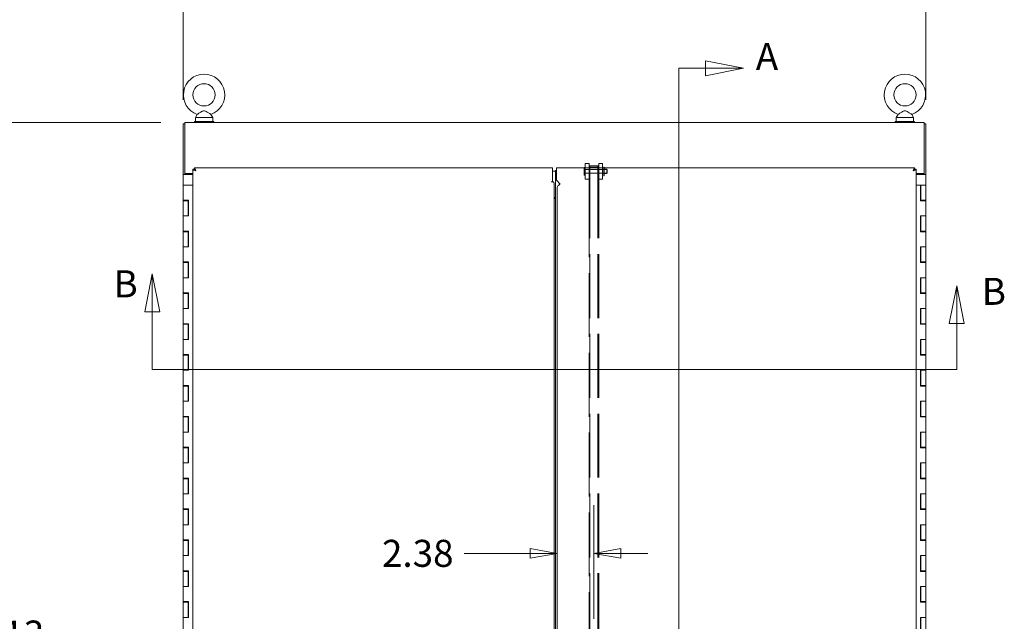
# Model space of a CAD drawing. Units: inches. Extents: x 15 to 406, y 8 to 256.
# Drawn here: x 145 to 209, y 161 to 200 of the extents above; entities that cross this region are included whole.
import ezdxf

# ---------------------------------------------------------------- set-up
doc = ezdxf.new("R2010")
doc.units = ezdxf.units.IN
doc.header["$LTSCALE"] = 25
doc.header["$MEASUREMENT"] = 0
doc.linetypes.add('DASHED', pattern=[0.2067, 0.1654, -0.0413])
doc.layers.get('0').update_dxf_attribs({"lineweight": 0})
for name, color, linetype, lineweight in [('Dimension (ANSI)', 7, 'Continuous', 5), ('Hidden (ANSI)', 7, 'DASHED', 5), ('Section Line (ANSI)', 7, 'Continuous', 5), ('Visible (ANSI)', 7, 'Continuous', 5)]:
    doc.layers.add(name, color=color, linetype=linetype, lineweight=lineweight)
doc.styles.add('Note Text (ANSI)', font='tahoma.ttf')
doc.styles.add('ROMANS', font='tahoma.ttf')
doc.dimstyles.new('Default (ANSI)', dxfattribs={"dimscale": 25, "dimtxt": 0.07, "dimasz": 0.07, "dimexe": 0.125, "dimexo": 0.0625, "dimgap": 0.031496, "dimtad": 0, "dimtih": 1, "dimtoh": 1, "dimrnd": 1e-08, "dimzin": 0, "dimdsep": 46, "dimtxsty": 'ROMANS', "dimblk": 'Filled-1', "dimcen": 0.09, "dimdle": 0.393701, "dimclrd": 256, "dimclre": 256, "dimclrt": 256, "dimadec": 0, "dimazin": 0, "dimtfac": 0.928571, "dimtofl": 0, "dimtmove": 0, "dimatfit": 3, "dimfxl": 1, "dimtolj": 1, "dimtzin": 0, "dimlwd": -1, "dimlwe": -1, "dimarcsym": 0})

# ---------------------------------------------------------------- blocks, each defined once
blk = doc.blocks.new('2dTransSection0')
at = {"layer": 'Section Line (ANSI)', "linetype": 'Continuous'}
for p, q in [((7.6895, 7.8718), (7.5915, 7.8913)), ((7.5915, 7.8913), (7.5915, 7.8523)), ((7.5223, 7.8718), (7.5223, 4.7668)), ((7.5223, 7.8718), (7.5223, 7.8559)), ((7.5223, 7.8718), (7.5915, 7.8718)), ((7.5915, 7.8718), (7.6895, 7.8718)), ((7.5915, 7.8523), (7.6895, 7.8718)), ((7.5223, 4.7827), (7.5223, 4.7668)), ((7.7078, 4.7668), (7.6098, 4.7863)), ((7.6098, 4.7863), (7.6098, 4.7473)), ((7.5223, 4.7668), (7.6098, 4.7668)), ((7.6098, 4.7668), (7.7078, 4.7668)), ((7.6098, 4.7473), (7.7078, 4.7668))]:
    blk.add_line(p, q, dxfattribs=at)
at = {"layer": 'Section Line (ANSI)', "linetype": 'Continuous', "flags": 128}
for points in [[(7.5915, 7.8523), (7.6895, 7.8718), (7.5915, 7.8913), (7.5915, 7.8523)], [(7.6098, 4.7473), (7.7078, 4.7668), (7.6098, 4.7863), (7.6098, 4.7473)]]:
    blk.add_lwpolyline(points, dxfattribs=at)
at = {"layer": 'Section Line (ANSI)'}
for points in [[(7.5915, 7.8523), (7.6895, 7.8718), (7.5915, 7.8913), (7.5915, 7.8523)], [(7.6098, 4.7473), (7.7078, 4.7668), (7.6098, 4.7863), (7.6098, 4.7473)]]:
    blk.add_solid(points, dxfattribs=at)
at = {"layer": 'Section Line (ANSI)', "char_height": 0.07, "attachment_point": 7, "style": 'Note Text (ANSI)'}
for insert in [(7.7215, 7.8455), (7.7408, 4.7179)]:
    blk.add_mtext('A', dxfattribs=dict(at, insert=insert))
blk = doc.blocks.new('Filled-1')
at = {"color": 0}
for p, q in [((0, 0), (-1, 0.179)), ((-1, 0.179), (-1, -0.179)), ((-1, 0), (0, 0)), ((-1, -0.179), (0, 0))]:
    blk.add_line(p, q, dxfattribs=at)
at = {"color": 0, "flags": 128}
blk.add_lwpolyline([(-1, -0.179), (0, 0), (-1, 0.179), (-1, -0.179)], dxfattribs=at)
at = {"color": 0}
blk.add_solid([(-1, -0.179), (0, 0), (-1, 0.179), (-1, -0.179)], dxfattribs=at)
blk = doc.blocks.new('*D7')
at = {"layer": 'Defpoints', "color": 0, "transparency": 16777216}
for p in [(182.548, 165.379), (182.548, 159.572), (180.173, 129.379)]:
    blk.add_point(p, dxfattribs=at)
at = {"layer": 'Dimension (ANSI)', "transparency": 16777216}
for p, q in [((182.548, 161.134), (182.548, 168.504)), ((178.423, 165.379), (174.149, 165.379)), ((184.298, 165.379), (186.048, 165.379))]:
    blk.add_line(p, q, dxfattribs=at)
at = {"layer": 'Dimension (ANSI)', "transparency": 16777216, "xscale": 1.75000000745058, "yscale": 1.75000000745058, "zscale": 1.75000000745058}
blk.add_blockref('Filled-1', (180.173, 165.379), dxfattribs=at)
at = {"layer": 'Dimension (ANSI)', "transparency": 16777216, "xscale": 1.75000000745058, "yscale": 1.75000000745058, "zscale": 1.75000000745058, "rotation": 180}
blk.add_blockref('Filled-1', (182.548, 165.379), dxfattribs=at)
at = {"layer": 'Dimension (ANSI)', "transparency": 16777216, "insert": (171.133, 165.379), "char_height": 1.75, "attachment_point": 5, "style": 'ROMANS'}
blk.add_mtext('\\A1;2.38', dxfattribs=at)
blk = doc.blocks.new('*D8')
at = {"layer": 'Defpoints', "color": 0, "transparency": 16777216}
for p in [(204.058, 203.034), (155.933, 193.191), (204.058, 193.191)]:
    blk.add_point(p, dxfattribs=at)
at = {"layer": 'Dimension (ANSI)', "transparency": 16777216}
for p, q in [((155.933, 194.754), (155.933, 206.159)), ((204.058, 194.754), (204.058, 206.159)), ((157.683, 203.034), (172.854, 203.034)), ((202.308, 203.034), (187.138, 203.034))]:
    blk.add_line(p, q, dxfattribs=at)
at = {"layer": 'Dimension (ANSI)', "transparency": 16777216, "xscale": 1.75000000745058, "yscale": 1.75000000745058, "zscale": 1.75000000745058, "rotation": 180}
blk.add_blockref('Filled-1', (155.933, 203.034), dxfattribs=at)
at = {"layer": 'Dimension (ANSI)', "transparency": 16777216, "xscale": 1.75000000745058, "yscale": 1.75000000745058, "zscale": 1.75000000745058}
blk.add_blockref('Filled-1', (204.058, 203.034), dxfattribs=at)
at = {"layer": 'Dimension (ANSI)', "transparency": 16777216, "insert": (179.996, 203.034), "char_height": 1.75, "attachment_point": 5, "style": 'ROMANS'}
blk.add_mtext('\\A1;48.13\\PTUB WIDTH', dxfattribs=at)
blk = doc.blocks.new('*D9')
at = {"layer": 'Defpoints', "color": 0, "transparency": 16777216}
for p in [(156.037, 193.295), (143.945, 121.17), (156.037, 121.17)]:
    blk.add_point(p, dxfattribs=at)
at = {"layer": 'Dimension (ANSI)', "transparency": 16777216}
for p, q in [((154.475, 193.295), (140.82, 193.295)), ((143.945, 191.545), (143.945, 161.863)), ((143.945, 122.92), (143.945, 152.602)), ((154.475, 121.17), (140.82, 121.17))]:
    blk.add_line(p, q, dxfattribs=at)
at = {"layer": 'Dimension (ANSI)', "transparency": 16777216, "xscale": 1.75000000745058, "yscale": 1.75000000745058, "zscale": 1.75000000745058}
for p, rotation in [((143.945, 193.295), 90), ((143.945, 121.17), 270)]:
    blk.add_blockref('Filled-1', p, dxfattribs=dict(at, rotation=rotation))
at = {"layer": 'Dimension (ANSI)', "transparency": 16777216, "insert": (143.945, 157.233), "char_height": 1.75, "attachment_point": 5, "style": 'ROMANS'}
blk.add_mtext('\\A1;72.13\\PTUB\\PHEIGHT', dxfattribs=at)
blk = doc.blocks.new('2dTransSection1')
at = {"layer": 'Section Line (ANSI)', "linetype": 'Continuous'}
for p, q in [((6.1573, 7.3393), (6.1378, 7.2413)), ((6.1573, 7.2413), (6.1573, 7.3393)), ((6.1768, 7.2413), (6.1573, 7.3393)), ((8.2423, 7.3085), (8.2228, 7.2105)), ((8.2423, 7.2105), (8.2423, 7.3085)), ((8.2618, 7.2105), (8.2423, 7.3085)), ((6.1378, 7.2413), (6.1768, 7.2413)), ((6.1573, 7.0918), (6.1573, 7.2413)), ((8.2228, 7.2105), (8.2618, 7.2105)), ((8.2423, 7.0918), (8.2423, 7.2105)), ((6.1573, 7.0918), (8.2423, 7.0918)), ((6.1573, 7.0918), (6.173, 7.0918)), ((8.2267, 7.0918), (8.2423, 7.0918))]:
    blk.add_line(p, q, dxfattribs=at)
at = {"layer": 'Section Line (ANSI)', "linetype": 'Continuous', "flags": 128}
for points in [[(6.1768, 7.2413), (6.1573, 7.3393), (6.1378, 7.2413), (6.1768, 7.2413)], [(8.2618, 7.2105), (8.2423, 7.3085), (8.2228, 7.2105), (8.2618, 7.2105)]]:
    blk.add_lwpolyline(points, dxfattribs=at)
at = {"layer": 'Section Line (ANSI)'}
for points in [[(6.1768, 7.2413), (6.1573, 7.3393), (6.1378, 7.2413), (6.1768, 7.2413)], [(8.2618, 7.2105), (8.2423, 7.3085), (8.2228, 7.2105), (8.2618, 7.2105)]]:
    blk.add_solid(points, dxfattribs=at)
at = {"layer": 'Section Line (ANSI)', "char_height": 0.07, "attachment_point": 7, "style": 'Note Text (ANSI)'}
for insert in [(6.0568, 7.2566), (8.3072, 7.2371)]:
    blk.add_mtext('B', dxfattribs=dict(at, insert=insert))

msp = doc.modelspace()

# ---------------------------------------------------------------- linework, layer by layer
at = {"layer": 'Hidden (ANSI)'}
for p, q in [((181.91, 190.37), (181.91, 189.87)), ((181.91, 190.37), (181.985, 190.37)), ((181.985, 190.566), (181.985, 190.62)), ((182.235, 190.62), (181.985, 190.62)), ((181.985, 189.62), (181.985, 190.358)), ((182.235, 190.245), (181.985, 190.245)), ((181.985, 190.242), (183.379, 190.242)), ((182.235, 190.566), (182.235, 190.62)), ((182.235, 189.692), (182.235, 190.358)), ((182.235, 190.245), (182.285, 190.245)), ((182.285, 190.488), (182.811, 190.488)), ((182.811, 190.475), (182.285, 190.475)), ((182.285, 188.81), (182.285, 190.475)), ((182.285, 190.403), (182.811, 190.403)), ((182.811, 190.39), (182.285, 190.39)), ((182.811, 188.81), (182.811, 190.475)), ((182.811, 190.245), (182.861, 190.245)), ((182.861, 190.566), (182.861, 190.62)), ((183.111, 190.62), (182.861, 190.62)), ((182.861, 189.692), (182.861, 190.358)), ((183.111, 190.245), (182.861, 190.245)), ((183.111, 190.566), (183.111, 190.62)), ((183.111, 189.62), (183.111, 190.358)), ((183.199, 190.402), (183.199, 189.839)), ((183.199, 190.402), (183.219, 190.402)), ((183.219, 190.402), (183.219, 189.839)), ((183.25, 190.261), (183.368, 190.261)), ((183.25, 190.241), (183.368, 190.241)), ((183.379, 190.242), (183.379, 189.999)), ((183.399, 190.23), (183.399, 190.011)), ((181.91, 189.87), (181.985, 189.87)), ((181.985, 189.999), (183.379, 189.999)), ((182.235, 189.995), (181.985, 189.995)), ((182.235, 189.62), (181.985, 189.62)), ((182.235, 189.995), (182.285, 189.995)), ((182.235, 189.692), (182.235, 188.81)), ((182.811, 189.995), (182.861, 189.995)), ((183.111, 189.995), (182.861, 189.995)), ((182.861, 188.81), (182.861, 189.692)), ((183.111, 189.62), (182.861, 189.62)), ((183.199, 189.839), (183.219, 189.839)), ((183.25, 190), (183.368, 190)), ((183.25, 189.98), (183.368, 189.98)), ((182.235, 188.699), (182.235, 188.81)), ((182.235, 188.699), (182.235, 159.949)), ((182.285, 188.81), (182.285, 188.699)), ((182.285, 159.949), (182.285, 188.699)), ((182.811, 188.81), (182.811, 188.699)), ((182.811, 159.949), (182.811, 188.699)), ((182.861, 188.81), (182.861, 188.699)), ((182.861, 159.949), (182.861, 188.699))]:
    msp.add_line(p, q, dxfattribs=at)
for centre, radius, start, end in [((183.25, 190.292), 0.0512, 180, 270), ((183.25, 190.292), 0.0312, 180, 270), ((183.368, 190.23), 0.0312, 0, 90), ((183.368, 190.23), 0.0112, 0, 90), ((183.25, 189.948), 0.0512, 90, 180), ((183.25, 189.948), 0.0312, 90, 180), ((183.368, 190.011), 0.0312, 270, 0), ((183.368, 190.011), 0.0112, 270, 0)]:
    msp.add_arc(centre, radius, start, end, dxfattribs=at)
for centre, major_axis, start_param, end_param in [((182.285, 190.475), (-0.05, 0), 4.712389, 6.283185), ((182.285, 190.403), (-0.05, 0), 0, 1.570796), ((182.811, 190.475), (0.05, 0), 0, 1.570796), ((182.811, 190.403), (0.05, 0), 4.712389, 6.283185)]:
    msp.add_ellipse(centre, major_axis=major_axis, ratio=0.258819, start_param=start_param, end_param=end_param, dxfattribs=at)
at = {"layer": 'Visible (ANSI)'}
for p, q in [((157.912, 193.358), (156.662, 193.358)), ((156.662, 193.358), (156.662, 193.295)), ((156.844, 193.813), (156.727, 193.608)), ((156.727, 193.608), (157.847, 193.608)), ((156.727, 193.608), (156.727, 193.358)), ((157.731, 193.813), (157.847, 193.608)), ((157.847, 193.608), (157.847, 193.358)), ((157.912, 193.358), (157.912, 193.295)), ((203.329, 193.358), (202.079, 193.358)), ((202.079, 193.358), (202.079, 193.295)), ((202.261, 193.813), (202.144, 193.608)), ((202.144, 193.608), (203.264, 193.608)), ((202.144, 193.608), (202.144, 193.358)), ((203.148, 193.813), (203.264, 193.608)), ((203.264, 193.608), (203.264, 193.358)), ((203.329, 193.358), (203.329, 193.295)), ((155.933, 193.191), (156.037, 193.191)), ((155.933, 189.92), (155.933, 193.191)), ((156.037, 193.05), (156.037, 193.295)), ((156.037, 193.295), (203.954, 193.295)), ((156.037, 193.05), (156.037, 189.972)), ((203.954, 193.05), (203.954, 193.295)), ((204.058, 193.191), (203.954, 193.191)), ((203.954, 193.05), (203.954, 189.972)), ((204.058, 193.191), (204.058, 189.92)), ((156.662, 190.253), (156.558, 190.253)), ((156.558, 128.212), (156.558, 190.253)), ((156.663, 190.254), (156.663, 190.358)), ((156.663, 190.358), (179.871, 190.358)), ((179.871, 190.16), (179.871, 190.358)), ((179.871, 189.451), (179.871, 190.16)), ((179.871, 190.138), (180.057, 190.138)), ((180.057, 189.357), (180.057, 190.167)), ((180.057, 190.167), (180.121, 190.167)), ((180.121, 190.358), (203.329, 190.358)), ((180.121, 190.358), (180.121, 190.16)), ((180.121, 190.16), (180.121, 189.545)), ((181.985, 190.358), (181.985, 190.566)), ((182.235, 190.358), (182.235, 190.566)), ((182.861, 190.358), (182.861, 190.566)), ((183.111, 190.358), (183.111, 190.566)), ((203.329, 190.358), (203.329, 190.254)), ((203.33, 190.253), (203.434, 190.253)), ((203.434, 190.253), (203.434, 128.212)), ((156.178, 189.92), (155.933, 189.92)), ((155.933, 189.233), (155.933, 189.92)), ((155.933, 189.92), (156.037, 189.92)), ((155.933, 189.92), (155.933, 189.92)), ((156.037, 189.972), (156.558, 189.972)), ((156.037, 189.92), (156.037, 189.972)), ((156.037, 189.92), (156.037, 189.92)), ((156.178, 189.92), (156.558, 189.92)), ((180.121, 189.545), (180.371, 189.295)), ((203.434, 189.972), (203.954, 189.972)), ((203.814, 189.92), (203.434, 189.92)), ((203.814, 189.92), (204.058, 189.92)), ((203.954, 189.972), (203.954, 189.92)), ((203.954, 189.92), (203.954, 189.92)), ((203.954, 189.92), (204.058, 189.92)), ((204.058, 189.92), (204.058, 189.233)), ((204.058, 189.92), (204.058, 189.92)), ((155.932, 189.233), (156.109, 189.233)), ((155.932, 189.233), (155.932, 188.253)), ((156.558, 189.233), (156.109, 189.233)), ((179.777, 189.451), (179.777, 189.451)), ((179.777, 189.451), (179.777, 189.451)), ((179.777, 189.451), (179.777, 189.451)), ((179.777, 189.451), (179.871, 189.451)), ((179.905, 189.451), (179.777, 189.451)), ((179.865, 189.451), (179.865, 189.451)), ((179.975, 189.337), (179.975, 129.129)), ((180.057, 189.357), (180.057, 189.246)), ((180.057, 189.246), (180.057, 188.38)), ((180.173, 129.379), (180.173, 189.086)), ((180.371, 189.295), (180.371, 189.295)), ((180.371, 189.295), (180.371, 189.295)), ((180.371, 189.295), (180.371, 189.295)), ((203.704, 189.233), (203.434, 189.233)), ((203.704, 188.213), (203.704, 189.233)), ((203.704, 189.233), (203.71, 189.233)), ((203.724, 189.233), (203.71, 189.233)), ((203.71, 189.233), (203.71, 188.213)), ((203.728, 189.233), (203.724, 189.233)), ((203.735, 189.233), (203.728, 189.233)), ((203.735, 189.233), (204.06, 189.233)), ((203.735, 188.253), (203.735, 189.233)), ((204.06, 188.253), (204.06, 189.233)), ((156.109, 188.253), (155.932, 188.253)), ((155.933, 188.213), (155.933, 188.253)), ((156.001, 188.253), (156.001, 188.213)), ((156.109, 188.253), (156.288, 188.253)), ((156.188, 188.253), (156.188, 188.213)), ((156.254, 188.213), (156.254, 188.253)), ((156.274, 188.253), (156.274, 188.213)), ((156.282, 187.233), (156.282, 188.253)), ((156.288, 188.253), (156.288, 187.233)), ((180.057, 188.358), (180.013, 188.358)), ((180.057, 188.38), (180.057, 188.358)), ((180.057, 130.068), (180.057, 188.358)), ((203.717, 188.213), (203.717, 188.253)), ((203.717, 188.253), (203.724, 188.253)), ((203.724, 188.253), (203.728, 188.253)), ((203.728, 188.253), (203.735, 188.253)), ((204.06, 188.253), (203.735, 188.253)), ((203.737, 188.253), (203.737, 188.213)), ((203.804, 188.213), (203.804, 188.253)), ((203.991, 188.213), (203.991, 188.253)), ((204.058, 188.253), (204.058, 188.213)), ((155.932, 188.213), (156.257, 188.213)), ((155.932, 188.213), (155.932, 187.233)), ((156.263, 188.213), (156.257, 188.213)), ((156.257, 188.213), (156.257, 187.233)), ((156.268, 188.213), (156.263, 188.213)), ((156.274, 188.213), (156.268, 188.213)), ((203.883, 188.213), (203.704, 188.213)), ((203.883, 188.213), (204.06, 188.213)), ((204.06, 187.233), (204.06, 188.213)), ((156.109, 187.233), (155.932, 187.233)), ((155.932, 187.233), (156.109, 187.233)), ((155.932, 187.233), (155.932, 186.253)), ((156.288, 187.233), (156.109, 187.233)), ((203.704, 187.233), (203.883, 187.233)), ((203.704, 186.213), (203.704, 187.233)), ((203.71, 187.233), (203.71, 186.213)), ((203.735, 186.253), (203.735, 187.233)), ((203.883, 187.233), (204.06, 187.233)), ((204.06, 187.233), (203.883, 187.233)), ((204.06, 186.253), (204.06, 187.233)), ((156.109, 186.253), (155.932, 186.253)), ((155.932, 186.213), (156.257, 186.213)), ((155.932, 186.213), (155.932, 185.233)), ((155.933, 186.213), (155.933, 186.253)), ((156.001, 186.253), (156.001, 186.213)), ((156.109, 186.253), (156.288, 186.253)), ((156.188, 186.253), (156.188, 186.213)), ((156.254, 186.213), (156.254, 186.253)), ((156.263, 186.213), (156.257, 186.213)), ((156.257, 186.213), (156.257, 185.233)), ((156.268, 186.213), (156.263, 186.213)), ((156.274, 186.213), (156.268, 186.213)), ((156.274, 186.253), (156.274, 186.213)), ((156.282, 185.233), (156.282, 186.253)), ((156.288, 186.253), (156.288, 185.233)), ((203.883, 186.213), (203.704, 186.213)), ((203.717, 186.213), (203.717, 186.253)), ((203.717, 186.253), (203.724, 186.253)), ((203.724, 186.253), (203.728, 186.253)), ((203.728, 186.253), (203.735, 186.253)), ((204.06, 186.253), (203.735, 186.253)), ((203.737, 186.253), (203.737, 186.213)), ((203.804, 186.213), (203.804, 186.253)), ((203.883, 186.213), (204.06, 186.213)), ((203.991, 186.213), (203.991, 186.253)), ((204.058, 186.253), (204.058, 186.213)), ((204.06, 185.233), (204.06, 186.213)), ((156.109, 185.233), (155.932, 185.233)), ((155.932, 185.233), (156.109, 185.233)), ((155.932, 185.233), (155.932, 184.253)), ((156.288, 185.233), (156.109, 185.233)), ((203.704, 185.233), (203.883, 185.233)), ((203.704, 184.213), (203.704, 185.233)), ((203.71, 185.233), (203.71, 184.213)), ((203.735, 184.253), (203.735, 185.233)), ((203.883, 185.233), (204.06, 185.233)), ((204.06, 185.233), (203.883, 185.233)), ((204.06, 184.253), (204.06, 185.233)), ((156.109, 184.253), (155.932, 184.253)), ((155.932, 184.213), (156.257, 184.213)), ((155.932, 184.213), (155.932, 183.233)), ((155.933, 184.213), (155.933, 184.253)), ((156.001, 184.253), (156.001, 184.213)), ((156.109, 184.253), (156.288, 184.253)), ((156.188, 184.253), (156.188, 184.213)), ((156.254, 184.213), (156.254, 184.253)), ((156.263, 184.213), (156.257, 184.213)), ((156.257, 184.213), (156.257, 183.233)), ((156.268, 184.213), (156.263, 184.213)), ((156.274, 184.213), (156.268, 184.213)), ((156.274, 184.253), (156.274, 184.213)), ((156.282, 183.233), (156.282, 184.253)), ((156.288, 184.253), (156.288, 183.233)), ((203.883, 184.213), (203.704, 184.213)), ((203.717, 184.213), (203.717, 184.253)), ((203.717, 184.253), (203.724, 184.253)), ((203.724, 184.253), (203.728, 184.253)), ((203.728, 184.253), (203.735, 184.253)), ((204.06, 184.253), (203.735, 184.253)), ((203.737, 184.253), (203.737, 184.213)), ((203.804, 184.213), (203.804, 184.253)), ((203.883, 184.213), (204.06, 184.213)), ((203.991, 184.213), (203.991, 184.253)), ((204.058, 184.253), (204.058, 184.213)), ((204.06, 183.233), (204.06, 184.213)), ((156.109, 183.233), (155.932, 183.233)), ((155.932, 183.233), (156.109, 183.233)), ((155.932, 183.233), (155.932, 182.253)), ((156.288, 183.233), (156.109, 183.233)), ((203.704, 183.233), (203.883, 183.233)), ((203.704, 182.213), (203.704, 183.233)), ((203.71, 183.233), (203.71, 182.213)), ((203.735, 182.253), (203.735, 183.233)), ((203.883, 183.233), (204.06, 183.233)), ((204.06, 183.233), (203.883, 183.233)), ((204.06, 182.253), (204.06, 183.233)), ((156.109, 182.253), (155.932, 182.253)), ((155.932, 182.213), (156.257, 182.213)), ((155.932, 182.213), (155.932, 181.233)), ((155.933, 182.213), (155.933, 182.253)), ((156.001, 182.253), (156.001, 182.213)), ((156.109, 182.253), (156.288, 182.253)), ((156.188, 182.253), (156.188, 182.213)), ((156.254, 182.213), (156.254, 182.253)), ((156.263, 182.213), (156.257, 182.213)), ((156.257, 182.213), (156.257, 181.233)), ((156.268, 182.213), (156.263, 182.213)), ((156.274, 182.213), (156.268, 182.213)), ((156.274, 182.253), (156.274, 182.213)), ((156.282, 181.233), (156.282, 182.253)), ((156.288, 182.253), (156.288, 181.233)), ((203.883, 182.213), (203.704, 182.213)), ((203.717, 182.213), (203.717, 182.253)), ((203.717, 182.253), (203.724, 182.253)), ((203.724, 182.253), (203.728, 182.253)), ((203.728, 182.253), (203.735, 182.253)), ((204.06, 182.253), (203.735, 182.253)), ((203.737, 182.253), (203.737, 182.213)), ((203.804, 182.213), (203.804, 182.253)), ((203.883, 182.213), (204.06, 182.213)), ((203.991, 182.213), (203.991, 182.253)), ((204.058, 182.253), (204.058, 182.213)), ((204.06, 181.233), (204.06, 182.213)), ((156.109, 181.233), (155.932, 181.233)), ((155.932, 181.233), (156.109, 181.233)), ((155.932, 181.233), (155.932, 180.253)), ((156.288, 181.233), (156.109, 181.233)), ((203.704, 181.233), (203.883, 181.233)), ((203.704, 180.213), (203.704, 181.233)), ((203.71, 181.233), (203.71, 180.213)), ((203.735, 180.253), (203.735, 181.233)), ((203.883, 181.233), (204.06, 181.233)), ((204.06, 181.233), (203.883, 181.233)), ((204.06, 180.253), (204.06, 181.233)), ((156.109, 180.253), (155.932, 180.253)), ((155.932, 180.213), (156.257, 180.213)), ((155.932, 180.213), (155.932, 179.233)), ((155.933, 180.213), (155.933, 180.253)), ((156.001, 180.253), (156.001, 180.213)), ((156.109, 180.253), (156.288, 180.253)), ((156.188, 180.253), (156.188, 180.213)), ((156.254, 180.213), (156.254, 180.253)), ((156.263, 180.213), (156.257, 180.213)), ((156.257, 180.213), (156.257, 179.233)), ((156.268, 180.213), (156.263, 180.213)), ((156.274, 180.213), (156.268, 180.213)), ((156.274, 180.253), (156.274, 180.213)), ((156.282, 179.233), (156.282, 180.253)), ((156.288, 180.253), (156.288, 179.233)), ((203.883, 180.213), (203.704, 180.213)), ((203.717, 180.213), (203.717, 180.253)), ((203.717, 180.253), (203.724, 180.253)), ((203.724, 180.253), (203.728, 180.253)), ((203.728, 180.253), (203.735, 180.253)), ((204.06, 180.253), (203.735, 180.253)), ((203.737, 180.253), (203.737, 180.213)), ((203.804, 180.213), (203.804, 180.253)), ((203.883, 180.213), (204.06, 180.213)), ((203.991, 180.213), (203.991, 180.253)), ((204.058, 180.253), (204.058, 180.213)), ((204.06, 179.233), (204.06, 180.213)), ((156.109, 179.233), (155.932, 179.233)), ((155.932, 179.233), (156.109, 179.233)), ((155.932, 179.233), (155.932, 178.253)), ((156.288, 179.233), (156.109, 179.233)), ((203.704, 179.233), (203.883, 179.233)), ((203.704, 178.213), (203.704, 179.233)), ((203.71, 179.233), (203.71, 178.213)), ((203.735, 178.253), (203.735, 179.233)), ((203.883, 179.233), (204.06, 179.233)), ((204.06, 179.233), (203.883, 179.233)), ((204.06, 178.253), (204.06, 179.233)), ((156.109, 178.253), (155.932, 178.253)), ((155.932, 178.213), (156.257, 178.213)), ((155.932, 178.213), (155.932, 177.233)), ((155.933, 178.213), (155.933, 178.253)), ((156.001, 178.253), (156.001, 178.213)), ((156.109, 178.253), (156.288, 178.253)), ((156.188, 178.253), (156.188, 178.213)), ((156.254, 178.213), (156.254, 178.253)), ((156.263, 178.213), (156.257, 178.213)), ((156.257, 178.213), (156.257, 177.233)), ((156.268, 178.213), (156.263, 178.213)), ((156.274, 178.213), (156.268, 178.213)), ((156.274, 178.253), (156.274, 178.213)), ((156.282, 177.233), (156.282, 178.253)), ((156.288, 178.253), (156.288, 177.233)), ((203.883, 178.213), (203.704, 178.213)), ((203.717, 178.213), (203.717, 178.253)), ((203.717, 178.253), (203.724, 178.253)), ((203.724, 178.253), (203.728, 178.253)), ((203.728, 178.253), (203.735, 178.253)), ((204.06, 178.253), (203.735, 178.253)), ((203.737, 178.253), (203.737, 178.213)), ((203.804, 178.213), (203.804, 178.253)), ((203.883, 178.213), (204.06, 178.213)), ((203.991, 178.213), (203.991, 178.253)), ((204.058, 178.253), (204.058, 178.213)), ((204.06, 177.233), (204.06, 178.213)), ((156.109, 177.233), (155.932, 177.233)), ((155.932, 177.233), (156.109, 177.233)), ((155.932, 177.233), (155.932, 176.253)), ((156.288, 177.233), (156.109, 177.233)), ((203.704, 177.233), (203.883, 177.233)), ((203.704, 176.213), (203.704, 177.233)), ((203.71, 177.233), (203.71, 176.213)), ((203.735, 176.253), (203.735, 177.233)), ((203.883, 177.233), (204.06, 177.233)), ((204.06, 177.233), (203.883, 177.233)), ((204.06, 176.253), (204.06, 177.233)), ((156.109, 176.253), (155.932, 176.253)), ((155.932, 176.213), (156.257, 176.213)), ((155.932, 176.213), (155.932, 175.233)), ((155.933, 176.213), (155.933, 176.253)), ((156.001, 176.253), (156.001, 176.213)), ((156.109, 176.253), (156.288, 176.253)), ((156.188, 176.253), (156.188, 176.213)), ((156.254, 176.213), (156.254, 176.253)), ((156.263, 176.213), (156.257, 176.213)), ((156.257, 176.213), (156.257, 175.233)), ((156.268, 176.213), (156.263, 176.213)), ((156.274, 176.213), (156.268, 176.213)), ((156.274, 176.253), (156.274, 176.213)), ((156.282, 175.233), (156.282, 176.253)), ((156.288, 176.253), (156.288, 175.233)), ((203.883, 176.213), (203.704, 176.213)), ((203.717, 176.213), (203.717, 176.253)), ((203.717, 176.253), (203.724, 176.253)), ((203.724, 176.253), (203.728, 176.253)), ((203.728, 176.253), (203.735, 176.253)), ((204.06, 176.253), (203.735, 176.253)), ((203.737, 176.253), (203.737, 176.213)), ((203.804, 176.213), (203.804, 176.253)), ((203.883, 176.213), (204.06, 176.213)), ((203.991, 176.213), (203.991, 176.253)), ((204.058, 176.253), (204.058, 176.213)), ((204.06, 175.233), (204.06, 176.213)), ((156.109, 175.233), (155.932, 175.233)), ((155.932, 175.233), (156.109, 175.233)), ((155.932, 175.233), (155.932, 174.253)), ((156.288, 175.233), (156.109, 175.233)), ((203.704, 175.233), (203.883, 175.233)), ((203.704, 174.213), (203.704, 175.233)), ((203.71, 175.233), (203.71, 174.213)), ((203.735, 174.253), (203.735, 175.233)), ((203.883, 175.233), (204.06, 175.233)), ((204.06, 175.233), (203.883, 175.233)), ((204.06, 174.253), (204.06, 175.233)), ((156.109, 174.253), (155.932, 174.253)), ((155.932, 174.213), (156.257, 174.213)), ((155.932, 174.213), (155.932, 173.233)), ((155.933, 174.213), (155.933, 174.253)), ((156.001, 174.253), (156.001, 174.213)), ((156.109, 174.253), (156.288, 174.253)), ((156.188, 174.253), (156.188, 174.213)), ((156.254, 174.213), (156.254, 174.253)), ((156.263, 174.213), (156.257, 174.213)), ((156.257, 174.213), (156.257, 173.233)), ((156.268, 174.213), (156.263, 174.213)), ((156.274, 174.213), (156.268, 174.213)), ((156.274, 174.253), (156.274, 174.213)), ((156.282, 173.233), (156.282, 174.253)), ((156.288, 174.253), (156.288, 173.233)), ((203.883, 174.213), (203.704, 174.213)), ((203.717, 174.213), (203.717, 174.253)), ((203.717, 174.253), (203.724, 174.253)), ((203.724, 174.253), (203.728, 174.253)), ((203.728, 174.253), (203.735, 174.253)), ((204.06, 174.253), (203.735, 174.253)), ((203.737, 174.253), (203.737, 174.213)), ((203.804, 174.213), (203.804, 174.253)), ((203.883, 174.213), (204.06, 174.213)), ((203.991, 174.213), (203.991, 174.253)), ((204.058, 174.253), (204.058, 174.213)), ((204.06, 173.233), (204.06, 174.213)), ((156.109, 173.233), (155.932, 173.233)), ((155.932, 173.233), (156.109, 173.233)), ((155.932, 173.233), (155.932, 172.253)), ((156.288, 173.233), (156.109, 173.233)), ((203.704, 173.233), (203.883, 173.233)), ((203.704, 172.213), (203.704, 173.233)), ((203.71, 173.233), (203.71, 172.213)), ((203.735, 172.253), (203.735, 173.233)), ((203.883, 173.233), (204.06, 173.233)), ((204.06, 173.233), (203.883, 173.233)), ((204.06, 172.253), (204.06, 173.233)), ((156.109, 172.253), (155.932, 172.253)), ((155.932, 172.213), (156.257, 172.213)), ((155.932, 172.213), (155.932, 171.233)), ((155.933, 172.213), (155.933, 172.253)), ((156.001, 172.253), (156.001, 172.213)), ((156.109, 172.253), (156.288, 172.253)), ((156.188, 172.253), (156.188, 172.213)), ((156.254, 172.213), (156.254, 172.253)), ((156.263, 172.213), (156.257, 172.213)), ((156.257, 172.213), (156.257, 171.233)), ((156.268, 172.213), (156.263, 172.213)), ((156.274, 172.213), (156.268, 172.213)), ((156.274, 172.253), (156.274, 172.213)), ((156.282, 171.233), (156.282, 172.253)), ((156.288, 172.253), (156.288, 171.233)), ((203.883, 172.213), (203.704, 172.213)), ((203.717, 172.213), (203.717, 172.253)), ((203.717, 172.253), (203.724, 172.253)), ((203.724, 172.253), (203.728, 172.253)), ((203.728, 172.253), (203.735, 172.253)), ((204.06, 172.253), (203.735, 172.253)), ((203.737, 172.253), (203.737, 172.213)), ((203.804, 172.213), (203.804, 172.253)), ((203.883, 172.213), (204.06, 172.213)), ((203.991, 172.213), (203.991, 172.253)), ((204.058, 172.253), (204.058, 172.213)), ((204.06, 171.233), (204.06, 172.213)), ((156.109, 171.233), (155.932, 171.233)), ((155.932, 171.233), (156.109, 171.233)), ((155.932, 171.233), (155.932, 170.253)), ((156.288, 171.233), (156.109, 171.233)), ((203.704, 171.233), (203.883, 171.233)), ((203.704, 170.213), (203.704, 171.233)), ((203.71, 171.233), (203.71, 170.213)), ((203.735, 170.253), (203.735, 171.233)), ((203.883, 171.233), (204.06, 171.233)), ((204.06, 171.233), (203.883, 171.233)), ((204.06, 170.253), (204.06, 171.233)), ((156.109, 170.253), (155.932, 170.253)), ((155.932, 170.213), (156.257, 170.213)), ((155.932, 170.213), (155.932, 169.233)), ((155.933, 170.213), (155.933, 170.253)), ((156.001, 170.253), (156.001, 170.213)), ((156.109, 170.253), (156.288, 170.253)), ((156.188, 170.253), (156.188, 170.213)), ((156.254, 170.213), (156.254, 170.253)), ((156.263, 170.213), (156.257, 170.213)), ((156.257, 170.213), (156.257, 169.233)), ((156.268, 170.213), (156.263, 170.213)), ((156.274, 170.213), (156.268, 170.213)), ((156.274, 170.253), (156.274, 170.213)), ((156.282, 169.233), (156.282, 170.253)), ((156.288, 170.253), (156.288, 169.233)), ((203.883, 170.213), (203.704, 170.213)), ((203.717, 170.213), (203.717, 170.253)), ((203.717, 170.253), (203.724, 170.253)), ((203.724, 170.253), (203.728, 170.253)), ((203.728, 170.253), (203.735, 170.253)), ((204.06, 170.253), (203.735, 170.253)), ((203.737, 170.253), (203.737, 170.213)), ((203.804, 170.213), (203.804, 170.253)), ((203.883, 170.213), (204.06, 170.213)), ((203.991, 170.213), (203.991, 170.253)), ((204.058, 170.253), (204.058, 170.213)), ((204.06, 169.233), (204.06, 170.213)), ((156.109, 169.233), (155.932, 169.233)), ((155.932, 169.233), (156.109, 169.233)), ((155.932, 169.233), (155.932, 168.253)), ((156.288, 169.233), (156.109, 169.233)), ((203.704, 169.233), (203.883, 169.233)), ((203.704, 168.213), (203.704, 169.233)), ((203.71, 169.233), (203.71, 168.213)), ((203.735, 168.253), (203.735, 169.233)), ((203.883, 169.233), (204.06, 169.233)), ((204.06, 169.233), (203.883, 169.233)), ((204.06, 168.253), (204.06, 169.233)), ((156.109, 168.253), (155.932, 168.253)), ((155.932, 168.213), (156.257, 168.213)), ((155.932, 168.213), (155.932, 167.233)), ((155.933, 168.213), (155.933, 168.253)), ((156.001, 168.253), (156.001, 168.213)), ((156.109, 168.253), (156.288, 168.253)), ((156.188, 168.253), (156.188, 168.213)), ((156.254, 168.213), (156.254, 168.253)), ((156.263, 168.213), (156.257, 168.213)), ((156.257, 168.213), (156.257, 167.233)), ((156.268, 168.213), (156.263, 168.213)), ((156.274, 168.213), (156.268, 168.213)), ((156.274, 168.253), (156.274, 168.213)), ((156.282, 167.233), (156.282, 168.253)), ((156.288, 168.253), (156.288, 167.233)), ((203.883, 168.213), (203.704, 168.213)), ((203.717, 168.213), (203.717, 168.253)), ((203.717, 168.253), (203.724, 168.253)), ((203.724, 168.253), (203.728, 168.253)), ((203.728, 168.253), (203.735, 168.253)), ((204.06, 168.253), (203.735, 168.253)), ((203.737, 168.253), (203.737, 168.213)), ((203.804, 168.213), (203.804, 168.253)), ((203.883, 168.213), (204.06, 168.213)), ((203.991, 168.213), (203.991, 168.253)), ((204.058, 168.253), (204.058, 168.213)), ((204.06, 167.233), (204.06, 168.213)), ((156.109, 167.233), (155.932, 167.233)), ((155.932, 167.233), (156.109, 167.233)), ((155.932, 167.233), (155.932, 166.253)), ((156.288, 167.233), (156.109, 167.233)), ((203.704, 167.233), (203.883, 167.233)), ((203.704, 166.213), (203.704, 167.233)), ((203.71, 167.233), (203.71, 166.213)), ((203.735, 166.253), (203.735, 167.233)), ((203.883, 167.233), (204.06, 167.233)), ((204.06, 167.233), (203.883, 167.233)), ((204.06, 166.253), (204.06, 167.233)), ((156.109, 166.253), (155.932, 166.253)), ((155.932, 166.213), (156.257, 166.213)), ((155.932, 166.213), (155.932, 165.233)), ((155.933, 166.213), (155.933, 166.253)), ((156.001, 166.253), (156.001, 166.213)), ((156.109, 166.253), (156.288, 166.253)), ((156.188, 166.253), (156.188, 166.213)), ((156.254, 166.213), (156.254, 166.253)), ((156.263, 166.213), (156.257, 166.213)), ((156.257, 166.213), (156.257, 165.233)), ((156.268, 166.213), (156.263, 166.213)), ((156.274, 166.213), (156.268, 166.213)), ((156.274, 166.253), (156.274, 166.213)), ((156.282, 165.233), (156.282, 166.253)), ((156.288, 166.253), (156.288, 165.233)), ((203.883, 166.213), (203.704, 166.213)), ((203.717, 166.213), (203.717, 166.253)), ((203.717, 166.253), (203.724, 166.253)), ((203.724, 166.253), (203.728, 166.253)), ((203.728, 166.253), (203.735, 166.253)), ((204.06, 166.253), (203.735, 166.253)), ((203.737, 166.253), (203.737, 166.213)), ((203.804, 166.213), (203.804, 166.253)), ((203.883, 166.213), (204.06, 166.213)), ((203.991, 166.213), (203.991, 166.253)), ((204.058, 166.253), (204.058, 166.213)), ((204.06, 165.233), (204.06, 166.213)), ((156.109, 165.233), (155.932, 165.233)), ((155.932, 165.233), (156.109, 165.233)), ((155.932, 165.233), (155.932, 164.253)), ((156.288, 165.233), (156.109, 165.233)), ((203.704, 165.233), (203.883, 165.233)), ((203.704, 164.213), (203.704, 165.233)), ((203.71, 165.233), (203.71, 164.213)), ((203.735, 164.253), (203.735, 165.233)), ((203.883, 165.233), (204.06, 165.233)), ((204.06, 165.233), (203.883, 165.233)), ((204.06, 164.253), (204.06, 165.233)), ((156.109, 164.253), (155.932, 164.253)), ((155.932, 164.213), (156.257, 164.213)), ((155.932, 164.213), (155.932, 163.233)), ((155.933, 164.213), (155.933, 164.253)), ((156.001, 164.253), (156.001, 164.213)), ((156.109, 164.253), (156.288, 164.253)), ((156.188, 164.253), (156.188, 164.213)), ((156.254, 164.213), (156.254, 164.253)), ((156.263, 164.213), (156.257, 164.213)), ((156.257, 164.213), (156.257, 163.233)), ((156.268, 164.213), (156.263, 164.213)), ((156.274, 164.213), (156.268, 164.213)), ((156.274, 164.253), (156.274, 164.213)), ((156.282, 163.233), (156.282, 164.253)), ((156.288, 164.253), (156.288, 163.233)), ((203.883, 164.213), (203.704, 164.213)), ((203.717, 164.213), (203.717, 164.253)), ((203.717, 164.253), (203.724, 164.253)), ((203.724, 164.253), (203.728, 164.253)), ((203.728, 164.253), (203.735, 164.253)), ((204.06, 164.253), (203.735, 164.253)), ((203.737, 164.253), (203.737, 164.213)), ((203.804, 164.213), (203.804, 164.253)), ((203.883, 164.213), (204.06, 164.213)), ((203.991, 164.213), (203.991, 164.253)), ((204.058, 164.253), (204.058, 164.213)), ((204.06, 163.233), (204.06, 164.213)), ((156.109, 163.233), (155.932, 163.233)), ((155.932, 163.233), (156.109, 163.233)), ((155.932, 163.233), (155.932, 162.253)), ((156.288, 163.233), (156.109, 163.233)), ((203.704, 163.233), (203.883, 163.233)), ((203.704, 162.213), (203.704, 163.233)), ((203.71, 163.233), (203.71, 162.213)), ((203.735, 162.253), (203.735, 163.233)), ((203.883, 163.233), (204.06, 163.233)), ((204.06, 163.233), (203.883, 163.233)), ((204.06, 162.253), (204.06, 163.233)), ((156.109, 162.253), (155.932, 162.253)), ((155.932, 162.213), (156.257, 162.213)), ((155.932, 162.213), (155.932, 161.233)), ((155.933, 162.213), (155.933, 162.253)), ((156.001, 162.253), (156.001, 162.213)), ((156.109, 162.253), (156.288, 162.253)), ((156.188, 162.253), (156.188, 162.213)), ((156.254, 162.213), (156.254, 162.253)), ((156.263, 162.213), (156.257, 162.213)), ((156.257, 162.213), (156.257, 161.233)), ((156.268, 162.213), (156.263, 162.213)), ((156.274, 162.213), (156.268, 162.213)), ((156.274, 162.253), (156.274, 162.213)), ((156.282, 161.233), (156.282, 162.253)), ((156.288, 162.253), (156.288, 161.233)), ((203.883, 162.213), (203.704, 162.213)), ((203.717, 162.213), (203.717, 162.253)), ((203.717, 162.253), (203.724, 162.253)), ((203.724, 162.253), (203.728, 162.253)), ((203.728, 162.253), (203.735, 162.253)), ((204.06, 162.253), (203.735, 162.253)), ((203.737, 162.253), (203.737, 162.213)), ((203.804, 162.213), (203.804, 162.253)), ((203.883, 162.213), (204.06, 162.213)), ((203.991, 162.213), (203.991, 162.253)), ((204.058, 162.253), (204.058, 162.213)), ((204.06, 161.233), (204.06, 162.213)), ((156.109, 161.233), (155.932, 161.233)), ((155.932, 161.233), (156.109, 161.233)), ((155.932, 161.233), (155.932, 160.253)), ((156.288, 161.233), (156.109, 161.233)), ((203.704, 161.233), (203.883, 161.233)), ((203.704, 160.213), (203.704, 161.233)), ((203.71, 161.233), (203.71, 160.213)), ((203.735, 160.253), (203.735, 161.233)), ((203.883, 161.233), (204.06, 161.233)), ((204.06, 161.233), (203.883, 161.233)), ((204.06, 160.253), (204.06, 161.233))]:
    msp.add_line(p, q, dxfattribs=at)
for centre in [(157.287, 195.078), (202.704, 195.078)]:
    msp.add_circle(centre, 0.72, dxfattribs=at)
for centre in [(157.287, 195.078), (202.704, 195.078)]:
    msp.add_arc(centre, 1.34, 289.31735, 250.68265, dxfattribs=at)
for points, knots in [([(157.287, 194.048), (157.274, 194.048), (157.26, 194.046), (157.217, 194.036), (157.189, 194.024), (157.113, 193.985), (157.055, 193.947), (156.963, 193.888), (156.932, 193.869), (156.886, 193.84), (156.869, 193.829), (156.849, 193.816), (156.844, 193.813), (156.844, 193.813)], [0.9142381, 0.9142381, 0.9142381, 0.9142381, 0.9520549, 0.9520549, 1.0311037, 1.0311037, 1.1787345, 1.1787345, 1.276263, 1.276263, 1.362415, 1.362415, 1.4343148, 1.4343148, 1.4343148, 1.4343148]), ([(157.731, 193.813), (157.731, 193.813), (157.73, 193.813), (157.725, 193.816), (157.717, 193.822), (157.69, 193.838), (157.672, 193.85), (157.625, 193.88), (157.595, 193.899), (157.518, 193.948), (157.473, 193.977), (157.396, 194.019), (157.358, 194.038), (157.309, 194.047), (157.298, 194.048), (157.287, 194.048)], [0.4447725, 0.4447725, 0.4447725, 0.4447725, 0.4653693, 0.4653693, 0.5256471, 0.5256471, 0.5914337, 0.5914337, 0.6707937, 0.6707937, 0.7825907, 0.7825907, 0.8847232, 0.8847232, 0.9142381, 0.9142381, 0.9142381, 0.9142381]), ([(202.704, 194.048), (202.691, 194.048), (202.677, 194.046), (202.634, 194.036), (202.606, 194.024), (202.53, 193.985), (202.472, 193.947), (202.38, 193.888), (202.349, 193.869), (202.303, 193.84), (202.286, 193.829), (202.266, 193.816), (202.261, 193.813), (202.261, 193.813)], [0.9142381, 0.9142381, 0.9142381, 0.9142381, 0.9520549, 0.9520549, 1.0311037, 1.0311037, 1.1787345, 1.1787345, 1.276263, 1.276263, 1.362415, 1.362415, 1.4343148, 1.4343148, 1.4343148, 1.4343148]), ([(203.148, 193.813), (203.148, 193.813), (203.147, 193.813), (203.142, 193.816), (203.134, 193.822), (203.107, 193.838), (203.089, 193.85), (203.042, 193.88), (203.012, 193.899), (202.935, 193.948), (202.89, 193.977), (202.813, 194.019), (202.775, 194.038), (202.726, 194.047), (202.715, 194.048), (202.704, 194.048)], [0.4447725, 0.4447725, 0.4447725, 0.4447725, 0.4653693, 0.4653693, 0.5256471, 0.5256471, 0.5914337, 0.5914337, 0.6707937, 0.6707937, 0.7825907, 0.7825907, 0.8847232, 0.8847232, 0.9142381, 0.9142381, 0.9142381, 0.9142381]), ([(156.566, 190.236), (156.577, 190.224), (156.601, 190.212), (156.633, 190.199), (156.668, 190.186), (156.712, 190.173), (156.756, 190.16)], [-0.8241254, -0.8241254, -0.8241254, -0.8241254, -0.4256105, -0.4256105, -0.4256105, 0, 0, 0, 0]), ([(156.756, 190.16), (156.722, 190.181), (156.689, 190.203), (156.673, 190.224), (156.666, 190.234), (156.662, 190.243), (156.662, 190.253)], [0, 0, 0, 0, 0.692218, 0.692218, 0.692218, 1, 1, 1, 1]), ([(156.663, 190.358), (156.681, 190.358), (156.699, 190.329), (156.716, 190.282), (156.73, 190.248), (156.743, 190.204), (156.756, 190.16)], [-1, -1, -1, -1, -0.4256105, -0.4256105, -0.4256105, 0, 0, 0, 0]), ([(156.756, 190.16), (156.734, 190.194), (156.713, 190.227), (156.692, 190.243), (156.682, 190.25), (156.672, 190.254), (156.663, 190.254)], [0, 0, 0, 0, 0.692218, 0.692218, 0.692218, 1, 1, 1, 1]), ([(203.313, 190.35), (203.3, 190.339), (203.288, 190.315), (203.276, 190.282), (203.262, 190.248), (203.249, 190.204), (203.236, 190.16)], [-0.8241254, -0.8241254, -0.8241254, -0.8241254, -0.4256105, -0.4256105, -0.4256105, 0, 0, 0, 0]), ([(203.236, 190.16), (203.257, 190.194), (203.279, 190.227), (203.3, 190.243), (203.31, 190.25), (203.319, 190.254), (203.329, 190.254)], [0, 0, 0, 0, 0.692218, 0.692218, 0.692218, 1, 1, 1, 1]), ([(203.236, 190.16), (203.27, 190.181), (203.303, 190.203), (203.319, 190.224), (203.326, 190.234), (203.33, 190.243), (203.33, 190.253)], [0, 0, 0, 0, 0.692218, 0.692218, 0.692218, 1, 1, 1, 1]), ([(203.426, 190.236), (203.415, 190.224), (203.391, 190.212), (203.358, 190.199), (203.324, 190.186), (203.28, 190.173), (203.236, 190.16)], [-0.8241254, -0.8241254, -0.8241254, -0.8241254, -0.4256105, -0.4256105, -0.4256105, 0, 0, 0, 0]), ([(180.371, 189.295), (180.312, 189.255), (180.253, 189.215), (180.216, 189.175), (180.189, 189.145), (180.173, 189.116), (180.173, 189.086)], [0, 0, 0, 0, 0.902249, 0.902249, 0.902249, 1.570796, 1.570796, 1.570796, 1.570796])]:
    msp.add_open_spline(points, degree=3, knots=knots, dxfattribs=at)
for points in [[(156.558, 190.253), (156.558, 190.247), (156.561, 190.242), (156.566, 190.236)], [(203.329, 190.358), (203.323, 190.358), (203.318, 190.355), (203.313, 190.35)], [(203.434, 190.253), (203.434, 190.247), (203.431, 190.242), (203.426, 190.236)], [(179.975, 189.337), (179.975, 189.375), (179.949, 189.413), (179.905, 189.451)], [(180.013, 188.358), (179.989, 188.399), (179.975, 188.441), (179.975, 188.482)]]:
    msp.add_open_spline(points, degree=3, dxfattribs=at)

# ---------------------------------------------------------------- block references
at = {"layer": 'Section Line (ANSI)', "xscale": 25, "yscale": 25, "zscale": 25}
for name in ['2dTransSection0', '2dTransSection1']:
    msp.add_blockref(name, (0, 0), dxfattribs=at)

# ---------------------------------------------------------------- dimensions: what is measured, and where the dimension line sits
at = {"layer": 'Dimension (ANSI)'}
for base, p1, p2, angle, text, override, picture, middle in [((204.058425927, 203.03356527), (155.933425927, 193.191045585), (204.058425927, 193.191045585), 180, '<>\\PTUB WIDTH', {"dimgap": 0.031496, "dimtih": 0, "dimtoh": 0, "dimdec": 2, "dimtol": 0, "dimlim": 0, "dimtp": 0, "dimtm": 0, "dimtdec": 2, "dimatfit": 1}, '*D8', (179.995925927, 203.03356527)), ((143.944706632, 121.170045585), (156.037425927, 193.295045585), (156.037425927, 121.170045585), 90, '<>\\PTUB\\PHEIGHT', {"dimgap": 0.031496, "dimdec": 2, "dimtol": 0, "dimlim": 0, "dimtp": 0, "dimtm": 0, "dimtdec": 2, "dimatfit": 1}, '*D9', (143.944706632, 157.232545585))]:
    dim = msp.add_linear_dim(base=base, p1=p1, p2=p2, angle=angle, text=text, dimstyle='Default (ANSI)', override=override, dxfattribs=at)
    dim.commit()
    dim.dimension.update_dxf_attribs({"geometry": picture, "text_midpoint": middle, "dimtype": 160})
dim = msp.add_linear_dim(base=(182.548406221, 165.378554981), p1=(180.173406221, 129.378568797), p2=(182.548406221, 159.571709142), angle=180, dimstyle='Default (ANSI)', override={"dimgap": 0.031496, "dimtih": 0, "dimtoh": 0, "dimdec": 2, "dimse1": 1, "dimtol": 0, "dimlim": 0, "dimtp": 0, "dimtm": 0, "dimtdec": 2, "dimatfit": 1}, dxfattribs=at)
dim.commit()
dim.dimension.update_dxf_attribs({"geometry": '*D7', "text_midpoint": (171.133459462, 165.378554981), "dimtype": 160})

doc.saveas('drawing.dxf')
